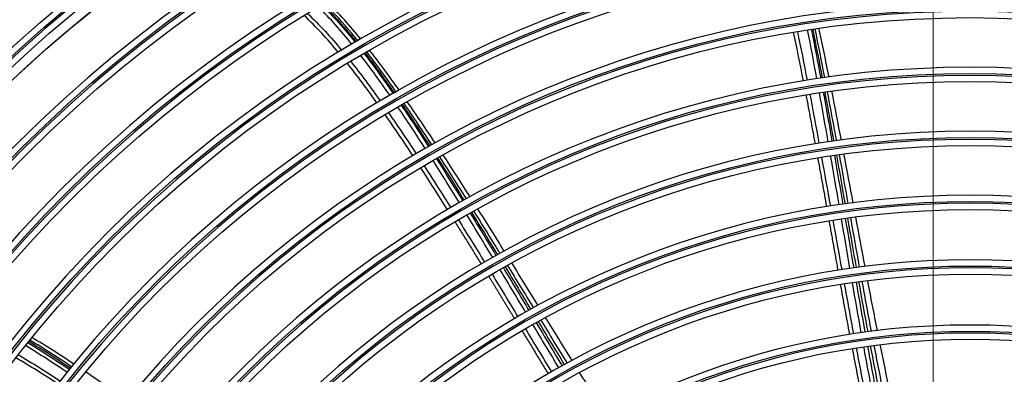
# Model space of a CAD drawing. Units: inches. Extents: x 25189 to 257866, y -13999 to -3659.
# Drawn here: x 27260 to 27419, y -10390 to -10333 of the extents above; entities that cross this region are included whole.
import ezdxf

# ---------------------------------------------------------------- set-up
doc = ezdxf.new("R2010")
doc.units = ezdxf.units.IN
doc.header["$MEASUREMENT"] = 0
doc.linetypes.add('CENTER', pattern=[2, 1.25, -0.25, 0.25, -0.25])
doc.layers.add('03-CK-FS-AXE', color=8, linetype='CENTER', lineweight=5)
for name, color, linetype in [('Arch', 8, 'Continuous'), ('ARCH-SECTION', 7, 'Continuous'), ('L1', 1, 'Continuous')]:
    doc.layers.add(name, color=color, linetype=linetype)

# ---------------------------------------------------------------- blocks, each defined once
blk = doc.blocks.new('ARCH-21')
at = {"layer": '03-CK-FS-AXE'}
h = blk.add_hatch(dxfattribs=at)
h.set_pattern_fill('BRICK', color=256, scale=500)
h.set_pattern_definition([(0, (-1063467.87, 15473.91), (0, 125), []), (90, (-1063467.87, 15473.9), (-250, 2e-14), [125, -125]), (90, (-1063342.87, 15473.9), (-250, 2e-14), [-125, 125])])
h.paths.add_polyline_path([(536.43, 3600), (786.43, 3600)])
h.paths.add_polyline_path([(536.43, 3600), (1786.41, 3600), (1786.41, 1022.44), (536.43, 1022.44)])
h.paths.add_polyline_path([(536.43, 1022.44), (1786.42, 1022.45), (1786.42, 200.01), (536.43, 200)])
blk = doc.blocks.new('B1')
at = {"layer": 'L1', "color": 8, "linetype": 'Continuous', "extrusion": (0, 0, -1)}
for centre, radius in [((42350.73, -51021), 273.8), ((42350.73, -51020.99), 251.71), ((42350.73, -51020.99), 239.34), ((42350.73, -51020.99), 227.38), ((42350.73, -51020.99), 216.9), ((42350.73, -51020.99), 215.6), ((42350.73, -51020.99), 206.7), ((42350.73, -51020.99), 205.4), ((42350.73, -51020.99), 196.5), ((42350.73, -51020.99), 195.2), ((42350.73, -51020.99), 186.3), ((42350.73, -51020.99), 185), ((42350.73, -51020.99), 176), ((42350.73, -51020.99), 174.7), ((42350.73, -51020.99), 165.7), ((42350.73, -51020.99), 164.4), ((42350.73, -51020.99), 155.4), ((42350.73, -51020.99), 154.1), ((42350.73, -51020.99), 145.1), ((42350.73, -51020.99), 143.8), ((42350.73, -51020.99), 134.7), ((42350.73, -51020.99), 133.4), ((42350.73, -51020.99), 124.2), ((42350.73, -51020.99), 122.9)]:
    blk.add_circle(centre, radius, dxfattribs=at)
at = {"layer": 'L1', "color": 8, "linetype": 'Continuous'}
for centre, radius in [((-42350.73, -51021), 272.5), ((-42350.73, -51021), 272), ((-42350.73, -51020.99), 252.06), ((-42350.73, -51020.99), 250.85), ((-42350.73, -51020.99), 240.66), ((-42350.73, -51020.99), 239.66), ((-42350.73, -51020.99), 238.4), ((-42350.73, -51020.99), 228.68), ((-42350.73, -51020.99), 227.68), ((-42350.73, -51020.99), 226.39), ((-42350.73, -51020.99), 215.9), ((-42350.73, -51020.99), 214.6), ((-42350.73, -51020.99), 205.7), ((-42350.73, -51020.99), 204.4), ((-42350.73, -51020.99), 195.5), ((-42350.73, -51020.99), 194.2), ((-42350.73, -51020.99), 185.3), ((-42350.73, -51020.99), 184), ((-42350.73, -51020.99), 175), ((-42350.73, -51020.99), 173.7), ((-42350.73, -51020.99), 164.7), ((-42350.73, -51020.99), 163.4), ((-42350.73, -51020.99), 154.4), ((-42350.73, -51020.99), 153.1), ((-42350.73, -51020.99), 144.1), ((-42350.73, -51020.99), 142.8), ((-42350.73, -51020.99), 133.7), ((-42350.73, -51020.99), 132.4), ((-42350.73, -51020.99), 123.2), ((-42350.73, -51020.99), 121.9)]:
    blk.add_circle(centre, radius, dxfattribs=at)
at = {"layer": 'L1', "color": 8, "linetype": 'Continuous', "extrusion": (0, 0, -1)}
for radius, start, end in [(224.81, 33.8382, 53.5137), (224.79, 33.8565, 53.5998)]:
    blk.add_arc((42350.73, -51020.99), radius, start, end, dxfattribs=at)
at = {"layer": 'L1', "color": 8, "linetype": 'Continuous'}
blk.add_arc((-42350.73, -51021), 235, 130.59, 150.6656, dxfattribs=at)
for points, degree in [([(-42450.23, -50851.55), (-42451.92, -50849.46), (-42453.69, -50847.42), (-42455.61, -50845.55)], 3), ([(-42455.06, -50845.23), (-42453.15, -50847.1), (-42451.38, -50849.14), (-42449.69, -50851.23)], 3), ([(-42448.78, -50850.75), (-42450.49, -50848.64), (-42452.28, -50846.58), (-42454.21, -50844.67)], 3), ([(-42452.4, -50852.84), (-42454.13, -50850.78), (-42455.93, -50848.78), (-42457.89, -50846.94)], 3), ([(-42457.35, -50846.61), (-42455.39, -50848.45), (-42453.59, -50850.45), (-42451.87, -50852.52)], 3), ([(-42375.38, -50857.14), (-42375.86, -50854.51), (-42376.36, -50851.89), (-42376.88, -50849.27)], 3), ([(-42376.27, -50849.18), (-42375.75, -50851.8), (-42375.25, -50854.42), (-42374.77, -50857.05)], 3), ([(-42374.48, -50857), (-42374.98, -50854.38), (-42375.48, -50851.76), (-42376.01, -50849.14)], 3), ([(-42374.11, -50856.95), (-42374.61, -50854.33), (-42375.13, -50851.71), (-42375.67, -50849.09)], 3), ([(-42373.42, -50856.89), (-42373.95, -50854.24), (-42374.49, -50851.6), (-42375.05, -50848.96)], 3), ([(-42377.56, -50857.48), (-42378.06, -50854.86), (-42378.58, -50852.24), (-42379.13, -50849.63)], 3), ([(-42378.52, -50849.53), (-42377.98, -50852.14), (-42377.46, -50854.76), (-42376.95, -50857.38)], 3), ([(-42444.11, -50859.79), (-42445.62, -50857.61), (-42447.16, -50855.46), (-42448.78, -50853.37)], 3), ([(-42448.25, -50853.05), (-42446.63, -50855.15), (-42445.08, -50857.3), (-42443.58, -50859.48)], 3), ([(-42443.38, -50859.36), (-42444.89, -50857.19), (-42446.44, -50855.04), (-42448.06, -50852.94)], 3), ([(-42443.11, -50859.21), (-42444.63, -50857.04), (-42446.19, -50854.89), (-42447.81, -50852.8)], 3), ([(-42442.6, -50858.97), (-42444.14, -50856.78), (-42445.73, -50854.62), (-42447.38, -50852.5)], 3), ([(-42446.18, -50861.01), (-42447.71, -50858.85), (-42449.28, -50856.72), (-42450.93, -50854.64)], 3), ([(-42450.4, -50854.32), (-42448.75, -50856.4), (-42447.18, -50858.53), (-42445.65, -50860.69)], 3), ([(-42377.14, -50859.74), (-42375.68, -50867.61)], 1), ([(-42376.52, -50859.64), (-42376.02, -50862.26), (-42375.54, -50864.88), (-42375.05, -50867.51)], 3), ([(-42373.56, -50867.28), (-42374.02, -50864.65), (-42374.49, -50862.02), (-42374.96, -50859.4)], 3), ([(-42374.36, -50859.31), (-42373.88, -50861.94), (-42373.42, -50864.56), (-42372.96, -50867.19)], 3), ([(-42371.45, -50867.01), (-42371.96, -50864.37), (-42372.46, -50861.72), (-42372.98, -50859.08)], 3), ([(-42438.39, -50868.37), (-42439.83, -50866.13), (-42441.3, -50863.9), (-42442.81, -50861.69)], 3), ([(-42442.27, -50861.38), (-42440.77, -50863.59), (-42439.3, -50865.82), (-42437.85, -50868.07)], 3), ([(-42437.63, -50867.94), (-42439.08, -50865.7), (-42440.56, -50863.47), (-42442.07, -50861.26)], 3), ([(-42437.34, -50867.78), (-42438.8, -50865.54), (-42440.28, -50863.31), (-42441.8, -50861.11)], 3), ([(-42436.77, -50867.51), (-42438.27, -50865.25), (-42439.78, -50863.01), (-42441.32, -50860.79)], 3), ([(-42440.37, -50869.53), (-42441.84, -50867.3), (-42443.33, -50865.09), (-42444.86, -50862.89)], 3), ([(-42444.33, -50862.58), (-42442.8, -50864.77), (-42441.31, -50866.99), (-42439.84, -50869.22)], 3), ([(-42432.12, -50876.66), (-42433.53, -50874.39), (-42434.94, -50872.13), (-42436.38, -50869.88)], 3), ([(-42431.79, -50876.47), (-42433.21, -50874.21), (-42434.63, -50871.95), (-42436.08, -50869.71)], 3), ([(-42431.17, -50876.17), (-42432.61, -50873.89), (-42434.07, -50871.62), (-42435.55, -50869.37)], 3), ([(-42375.26, -50869.87), (-42374.53, -50873.81), (-42373.84, -50877.75)], 2), ([(-42374.64, -50869.77), (-42374.16, -50872.4), (-42373.69, -50875.02), (-42373.22, -50877.65)], 3), ([(-42371.81, -50877.43), (-42372.26, -50874.8), (-42372.71, -50872.17), (-42373.17, -50869.55)], 3), ([(-42372.57, -50869.46), (-42372.11, -50872.09), (-42371.66, -50874.72), (-42371.21, -50877.35)], 3), ([(-42372.24, -50869.41), (-42371.77, -50872.04), (-42371.31, -50874.67), (-42370.86, -50877.29)], 3), ([(-42371.81, -50869.35), (-42371.33, -50871.98), (-42370.86, -50874.6), (-42370.39, -50877.23)], 3), ([(-42369.55, -50877.15), (-42370.04, -50874.5), (-42370.53, -50871.86), (-42371.03, -50869.21)], 3), ([(-42434.81, -50878.21), (-42436.23, -50875.95), (-42437.66, -50873.7), (-42439.11, -50871.46)], 3), ([(-42438.58, -50871.15), (-42437.13, -50873.39), (-42435.7, -50875.64), (-42434.28, -50877.9)], 3), ([(-42432.9, -50877.1), (-42434.3, -50874.83), (-42435.71, -50872.57), (-42437.14, -50870.31)], 3), ([(-42436.61, -50870.01), (-42435.18, -50872.26), (-42433.77, -50874.53), (-42432.37, -50876.8)], 3), ([(-42427.55, -50885.91), (-42428.93, -50883.62), (-42430.31, -50881.34), (-42431.7, -50879.07)], 3), ([(-42431.17, -50878.76), (-42429.78, -50881.04), (-42428.4, -50883.32), (-42427.02, -50885.61)], 3), ([(-42425.68, -50884.9), (-42427.1, -50882.61), (-42428.53, -50880.33), (-42429.97, -50878.05)], 3), ([(-42367.63, -50887.38), (-42368.14, -50884.71), (-42368.64, -50882.03), (-42369.14, -50879.36)], 3), ([(-42433.61, -50880.17), (-42429.4, -50886.98)], 1), ([(-42433.07, -50879.85), (-42431.65, -50882.12), (-42430.25, -50884.39), (-42428.86, -50886.66)], 3), ([(-42373.44, -50880.01), (-42372.01, -50887.98)], 1), ([(-42372.82, -50879.91), (-42372.34, -50882.57), (-42371.87, -50885.23), (-42371.39, -50887.89)], 3), ([(-42370.06, -50887.69), (-42370.52, -50885.03), (-42370.97, -50882.36), (-42371.43, -50879.7)], 3), ([(-42370.83, -50879.61), (-42370.37, -50882.28), (-42369.92, -50884.94), (-42369.46, -50887.6)], 3), ([(-42370.46, -50879.56), (-42370, -50882.22), (-42369.54, -50884.89), (-42369.07, -50887.55)], 3), ([(-42369.99, -50879.5), (-42369.51, -50882.16), (-42369.04, -50884.82), (-42368.56, -50887.48)], 3), ([(-42425.16, -50887.21), (-42423.77, -50889.48), (-42422.38, -50891.76), (-42421, -50894.04)], 3), ([(-42420.24, -50893.66), (-42421.65, -50891.37), (-42423.07, -50889.08), (-42424.49, -50886.8)], 3), ([(-42427.65, -50888.62), (-42426.26, -50890.9), (-42424.87, -50893.17), (-42423.49, -50895.45)], 3), ([(-42422.25, -50894.74), (-42423.62, -50892.45), (-42424.99, -50890.16), (-42426.36, -50887.88)], 3), ([(-42425.83, -50887.58), (-42424.46, -50889.87), (-42423.09, -50892.16), (-42421.72, -50894.45)], 3), ([(-42425.54, -50887.42), (-42424.16, -50889.7), (-42422.78, -50891.98), (-42421.41, -50894.27)], 3), ([(-42428.19, -50888.94), (-42426.1, -50892.34), (-42424.03, -50895.77)], 2), ([(-42370.09, -50898.31), (-42370.6, -50895.62), (-42371.09, -50892.93), (-42371.58, -50890.24)], 3), ([(-42370.98, -50890.15), (-42370.5, -50892.84), (-42370, -50895.53), (-42369.5, -50898.22)], 3), ([(-42368.24, -50898.03), (-42368.73, -50895.34), (-42369.2, -50892.65), (-42369.67, -50889.95)], 3), ([(-42369.07, -50889.87), (-42368.61, -50892.56), (-42368.13, -50895.26), (-42367.65, -50897.95)], 3), ([(-42368.67, -50889.81), (-42368.19, -50892.51), (-42367.71, -50895.2), (-42367.21, -50897.89)], 3), ([(-42368.15, -50889.74), (-42367.66, -50892.44), (-42367.16, -50895.13), (-42366.65, -50897.82)], 3), ([(-42365.64, -50897.71), (-42366.18, -50895.01), (-42366.7, -50892.3), (-42367.21, -50889.6)], 3), ([(-42416.91, -50903.67), (-42418.3, -50901.36), (-42419.69, -50899.04), (-42421.07, -50896.72)], 3), ([(-42420.54, -50896.42), (-42419.16, -50898.74), (-42417.77, -50901.06), (-42416.38, -50903.38)], 3), ([(-42420.22, -50896.24), (-42418.83, -50898.56), (-42417.43, -50900.87), (-42416.03, -50903.18)], 3), ([(-42419.8, -50896.01), (-42418.4, -50898.32), (-42416.99, -50900.63), (-42415.59, -50902.94)], 3), ([(-42414.76, -50902.51), (-42416.19, -50900.2), (-42417.63, -50897.89), (-42419.06, -50895.57)], 3), ([(-42422.83, -50897.73), (-42418.62, -50904.65)], 1), ([(-42422.29, -50897.42), (-42420.89, -50899.73), (-42419.49, -50902.03), (-42418.08, -50904.34)], 3), ([(-42502.33, -50899.62), (-42500.06, -50900.99), (-42497.84, -50902.44), (-42495.65, -50903.93)], 3), ([(-42495.51, -50903.75), (-42497.7, -50902.26), (-42499.93, -50900.82), (-42502.19, -50899.45)], 3), ([(-42495.31, -50903.51), (-42497.52, -50902.03), (-42499.74, -50900.59), (-42502.01, -50899.23)], 3), ([(-42494.92, -50903.09), (-42497.15, -50901.61), (-42499.41, -50900.17), (-42501.72, -50898.8)], 3), ([(-42363.52, -50908.03), (-42364.1, -50905.34), (-42364.65, -50902.64), (-42365.2, -50899.93)], 3), ([(-42503.88, -50901.58), (-42501.59, -50902.92), (-42499.36, -50904.35), (-42497.15, -50905.81)], 3), ([(-42496.04, -50904.41), (-42498.23, -50902.92), (-42500.45, -50901.47), (-42502.71, -50900.11)], 3), ([(-42368.08, -50908.62), (-42368.62, -50905.94), (-42369.15, -50903.26), (-42369.66, -50900.57)], 3), ([(-42369.07, -50900.48), (-42368.56, -50903.17), (-42368.03, -50905.85), (-42367.49, -50908.53)], 3), ([(-42366.31, -50908.36), (-42366.83, -50905.68), (-42367.34, -50902.99), (-42367.83, -50900.3)], 3), ([(-42367.24, -50900.22), (-42366.74, -50902.91), (-42366.24, -50905.6), (-42365.71, -50908.28)], 3), ([(-42366.79, -50900.15), (-42366.28, -50902.85), (-42365.77, -50905.54), (-42365.23, -50908.22)], 3), ([(-42366.22, -50900.08), (-42365.7, -50902.77), (-42365.17, -50905.46), (-42364.62, -50908.14)], 3), ([(-42497.53, -50906.29), (-42499.74, -50904.83), (-42501.97, -50903.41), (-42504.26, -50902.07)], 3), ([(-42486.41, -50908.95), (-42488.62, -50907.39), (-42490.83, -50905.85), (-42493.07, -50904.34)], 3), ([(-42409.17, -50911.43), (-42410.64, -50909.1), (-42412.11, -50906.76), (-42413.57, -50904.43)], 3)]:
    blk.add_open_spline(points, degree=degree, dxfattribs=at)
for points, knots in [([(-42449.5, -50851.12), (-42449.83, -50850.73), (-42450.15, -50850.33), (-42451.87, -50848.28), (-42453.32, -50846.64), (-42454.87, -50845.11)], [0, 0, 0, 0, 0.190983, 0.190983, 1, 1, 1, 1]), ([(-42449.26, -50850.98), (-42449.58, -50850.59), (-42449.9, -50850.2), (-42451.62, -50848.15), (-42453.08, -50846.5), (-42454.63, -50844.97)], [0, 0, 0, 0, 0.188948, 0.188948, 1, 1, 1, 1]), ([(-42448.84, -50850.74), (-42448.88, -50850.76), (-42448.93, -50850.79), (-42449.02, -50850.84), (-42449.07, -50850.87), (-42449.16, -50850.92), (-42449.21, -50850.95), (-42449.26, -50850.98)], [0, 0, 0, 0, 0.306739, 0.306739, 0.65337, 0.65337, 1, 1, 1, 1]), ([(-42449.5, -50851.12), (-42449.53, -50851.14), (-42449.56, -50851.16), (-42449.62, -50851.19), (-42449.65, -50851.21), (-42449.69, -50851.23)], [0, 0, 0, 0, 0.454177, 0.454177, 1, 1, 1, 1]), ([(-42449.26, -50850.98), (-42449.29, -50851), (-42449.31, -50851.01), (-42449.37, -50851.05), (-42449.4, -50851.06), (-42449.45, -50851.09), (-42449.48, -50851.11), (-42449.5, -50851.12)], [0, 0, 0, 0, 0.343135, 0.343135, 0.671568, 0.671568, 1, 1, 1, 1]), ([(-42448.25, -50853.05), (-42448.22, -50853.04), (-42448.2, -50853.03), (-42448.14, -50852.99), (-42448.1, -50852.97), (-42448.06, -50852.94)], [0, 0, 0, 0, 0.338631, 0.338631, 1, 1, 1, 1]), ([(-42448.06, -50852.94), (-42448.03, -50852.93), (-42448, -50852.91), (-42447.95, -50852.88), (-42447.92, -50852.86), (-42447.87, -50852.83), (-42447.84, -50852.82), (-42447.81, -50852.8)], [0, 0, 0, 0, 0.343097, 0.343097, 0.671548, 0.671548, 1, 1, 1, 1]), ([(-42447.81, -50852.8), (-42447.75, -50852.77), (-42447.7, -50852.74), (-42447.59, -50852.68), (-42447.55, -50852.65), (-42447.46, -50852.6), (-42447.43, -50852.58), (-42447.39, -50852.56)], [0, 0, 0, 0, 0.397885, 0.397885, 0.744532, 0.744532, 1, 1, 1, 1]), ([(-42443.58, -50859.48), (-42443.55, -50859.46), (-42443.52, -50859.44), (-42443.45, -50859.41), (-42443.41, -50859.38), (-42443.38, -50859.36)], [0, 0, 0, 0, 0.440153, 0.440153, 1, 1, 1, 1]), ([(-42443.38, -50859.36), (-42443.34, -50859.35), (-42443.31, -50859.33), (-42443.26, -50859.29), (-42443.23, -50859.28), (-42443.17, -50859.24), (-42443.14, -50859.23), (-42443.11, -50859.21)], [0, 0, 0, 0, 0.342767, 0.342767, 0.671383, 0.671383, 1, 1, 1, 1]), ([(-42443.11, -50859.21), (-42443.05, -50859.18), (-42442.99, -50859.14), (-42442.88, -50859.08), (-42442.83, -50859.05), (-42442.74, -50859), (-42442.7, -50858.98), (-42442.66, -50858.95)], [0, 0, 0, 0, 0.397262, 0.397262, 0.74346, 0.74346, 1, 1, 1, 1]), ([(-42372.64, -50867.14), (-42372.75, -50866.54), (-42372.85, -50865.94), (-42373.32, -50863.32), (-42373.69, -50861.29), (-42374.06, -50859.27)], [0, 0, 0, 0, 0.228999, 0.228999, 1, 1, 1, 1]), ([(-42372.22, -50867.09), (-42372.33, -50866.51), (-42372.43, -50865.93), (-42372.91, -50863.31), (-42373.29, -50861.26), (-42373.68, -50859.21)], [0, 0, 0, 0, 0.21955, 0.21955, 1, 1, 1, 1]), ([(-42442.07, -50861.26), (-42442.1, -50861.28), (-42442.13, -50861.3), (-42442.2, -50861.34), (-42442.23, -50861.36), (-42442.27, -50861.38)], [0, 0, 0, 0, 0.450959, 0.450959, 1, 1, 1, 1]), ([(-42441.8, -50861.11), (-42441.83, -50861.13), (-42441.86, -50861.14), (-42441.92, -50861.18), (-42441.95, -50861.2), (-42442.01, -50861.23), (-42442.04, -50861.25), (-42442.07, -50861.26)], [0, 0, 0, 0, 0.342653, 0.342653, 0.671327, 0.671327, 1, 1, 1, 1]), ([(-42441.33, -50860.85), (-42441.38, -50860.87), (-42441.43, -50860.9), (-42441.53, -50860.96), (-42441.58, -50860.99), (-42441.69, -50861.05), (-42441.74, -50861.08), (-42441.8, -50861.11)], [0, 0, 0, 0, 0.307445, 0.307445, 0.653723, 0.653723, 1, 1, 1, 1]), ([(-42426.73, -50885.45), (-42427.05, -50884.93), (-42427.37, -50884.4), (-42428.76, -50882.13), (-42429.83, -50880.37), (-42430.91, -50878.62)], [0, 0, 0, 0, 0.228999, 0.228999, 1, 1, 1, 1]), ([(-42426.37, -50885.24), (-42426.67, -50884.74), (-42426.98, -50884.24), (-42428.38, -50881.97), (-42429.47, -50880.2), (-42430.57, -50878.43)], [0, 0, 0, 0, 0.21955, 0.21955, 1, 1, 1, 1]), ([(-42502.19, -50899.45), (-42502.21, -50899.48), (-42502.23, -50899.5), (-42502.28, -50899.56), (-42502.3, -50899.59), (-42502.33, -50899.62)], [0, 0, 0, 0, 0.454007, 0.454007, 1, 1, 1, 1]), ([(-42502.01, -50899.23), (-42502.03, -50899.25), (-42502.05, -50899.28), (-42502.09, -50899.33), (-42502.11, -50899.35), (-42502.15, -50899.4), (-42502.17, -50899.43), (-42502.19, -50899.45)], [0, 0, 0, 0, 0.343097, 0.343097, 0.671548, 0.671548, 1, 1, 1, 1]), ([(-42501.71, -50898.85), (-42501.74, -50898.89), (-42501.77, -50898.93), (-42501.84, -50899.01), (-42501.87, -50899.05), (-42501.94, -50899.14), (-42501.98, -50899.19), (-42502.01, -50899.23)], [0, 0, 0, 0, 0.306862, 0.306862, 0.653431, 0.653431, 1, 1, 1, 1]), ([(-42495.31, -50903.51), (-42495.27, -50903.45), (-42495.23, -50903.4), (-42495.15, -50903.3), (-42495.11, -50903.26), (-42495.04, -50903.17), (-42495.01, -50903.14), (-42494.98, -50903.1)], [0, 0, 0, 0, 0.397262, 0.397262, 0.74346, 0.74346, 1, 1, 1, 1]), ([(-42495.65, -50903.93), (-42495.63, -50903.9), (-42495.61, -50903.87), (-42495.56, -50903.81), (-42495.53, -50903.78), (-42495.51, -50903.75)], [0, 0, 0, 0, 0.440153, 0.440153, 1, 1, 1, 1]), ([(-42495.51, -50903.75), (-42495.48, -50903.72), (-42495.46, -50903.69), (-42495.42, -50903.64), (-42495.4, -50903.61), (-42495.36, -50903.56), (-42495.33, -50903.53), (-42495.31, -50903.51)], [0, 0, 0, 0, 0.342767, 0.342767, 0.671383, 0.671383, 1, 1, 1, 1]), ([(-42493.07, -50904.39), (-42493.1, -50904.44), (-42493.14, -50904.48), (-42493.21, -50904.57), (-42493.25, -50904.61), (-42493.32, -50904.71), (-42493.36, -50904.76), (-42493.4, -50904.8)], [0, 0, 0, 0, 0.307445, 0.307445, 0.653723, 0.653723, 1, 1, 1, 1])]:
    blk.add_open_spline(points, degree=3, knots=knots, dxfattribs=at)

msp = doc.modelspace()

# ---------------------------------------------------------------- block references
at = {"layer": 'Arch'}
msp.add_blockref('ARCH-21', (26454.97, -12991.34, 22.09), dxfattribs=at)
at = {"layer": 'ARCH-SECTION'}
msp.add_blockref('B1', (69763.95, 40514.56, -22.09), dxfattribs=at)

doc.saveas('drawing.dxf')
